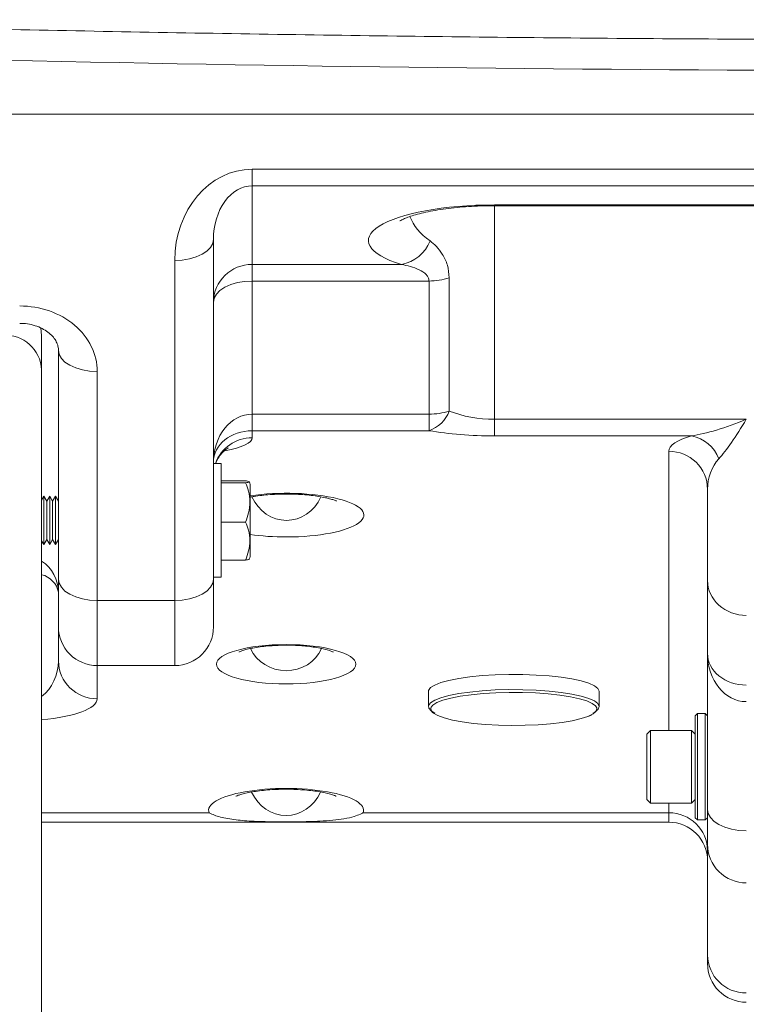
# Model space of a CAD drawing. Units: inches. Extents: x 0.3 to 10.6, y 0.4 to 8.2.
# Drawn here: x 9 to 9.1, y 2.6 to 2.8 of the extents above; entities that cross this region are included whole.
import ezdxf

# ---------------------------------------------------------------- set-up
doc = ezdxf.new("R2010")
doc.units = ezdxf.units.IN
doc.header["$MEASUREMENT"] = 0
doc.layers.add('FORMAT', color=7, linetype='Continuous')
doc.styles.add('SLDTEXTSTYLE0', font='TXT', dxfattribs={"width": 0.75})
doc.dimstyles.new('SLDDIMSTYLE1', dxfattribs={"dimtxt": 0.1041666666666667, "dimasz": 0.156, "dimexe": 0, "dimexo": 0.0625, "dimgap": 0.02604166666666667, "dimtad": 0, "dimtih": 1, "dimtoh": 1, "dimdec": 0, "dimlfac": 30, "dimrnd": 1e-09, "dimzin": 12, "dimdsep": 46, "dimtxsty": 'SLDTEXTSTYLE0', "dimsah": 1, "dimcen": 0.09, "dimadec": 0, "dimazin": 3, "dimtfac": 1, "dimtdec": 0, "dimtmove": 0, "dimatfit": 0, "dimfxl": 0, "dimfrac": 2, "dimtolj": 1, "dimtzin": 12, "dimarcsym": 0})

# ---------------------------------------------------------------- blocks, each defined once
blk = doc.blocks.new('_D_3')
at = {"layer": 'FORMAT', "color": 7}
for p, q in [((8.715432594055413, 2.701131999214275), (8.715432594055413, 1.996018836388439)), ((9.65591800674508, 2.701131999214275), (9.65591800674508, 1.996018836388439)), ((8.715432594055413, 2.121018836388439), (8.215432594055414, 2.121018836388439)), ((8.921038908023268, 2.121018836388439), (8.899916223284324, 2.121018836388439)), ((8.899916223284324, 2.121018836388439), (8.899916223284324, 1.955509578365511)), ((9.45031171569363, 2.121018836388439), (9.471434400432573, 2.121018836388439)), ((9.471434400432573, 2.121018836388439), (9.471434400432573, 1.955509578365511)), ((9.65591800674508, 2.121018836388439), (10.15591800674508, 2.121018836388439)), ((8.899916223284324, 1.955509578365511), (8.921038908023268, 1.955509578365511)), ((9.471434400432573, 1.955509578365511), (9.45031171569363, 1.955509578365511))]:
    blk.add_line(p, q, dxfattribs=at)
for points in [[(8.715432594055413, 2.121018836388439), (8.559432594055412, 2.147018836388439), (8.559432594055412, 2.095018836388439)], [(9.65591800674508, 2.121018836388439), (9.811918006745081, 2.095018836388439), (9.811918006745081, 2.147018836388439)]]:
    blk.add_solid(points, dxfattribs=at)
at = {"layer": 'FORMAT', "color": 7, "char_height": 0.1041666666666667, "attachment_point": 1, "style": 'SLDTEXTSTYLE0'}
for s, insert in [('28in', (9.052477002660016, 2.276419412978602)), ('0.717m', (8.947442263946947, 2.089787465633451))]:
    blk.add_mtext(s, dxfattribs=dict(at, insert=insert))

msp = doc.modelspace()

# ---------------------------------------------------------------- linework, layer by layer
at = {"color": 7, "linetype": 'Continuous', "lineweight": 15}
for p, q in [((8.893281088975161, 2.752593735903779), (9.29152076225425, 2.752593735903779)), ((9.02765609399697, 2.737160581744448), (9.02765609399697, 2.740728686303178)), ((9.02765609399697, 2.737160581744448), (9.02765609399697, 2.720237321243398)), ((9.079739426548091, 2.733042933311875), (9.290156093574575, 2.733042933311875)), ((9.079739426548091, 2.732875148583471), (9.290156093574575, 2.732875148583471)), ((9.019322756486618, 2.725667464736139), (9.019322756486618, 2.652508766760549)), ((9.010989428753932, 2.647911328314995), (9.010989428753932, 2.721070006735255)), ((9.02765609399697, 2.720237321243398), (9.059746487730447, 2.720237321243398)), ((9.02765609399697, 2.716669197129339), (9.02765609399697, 2.720237321243398)), ((9.02765609399697, 2.716669197129339), (9.02765609399697, 2.688024432924988)), ((9.065685348457555, 2.716669197129339), (9.02765609399697, 2.716669197129339)), ((9.065685348457555, 2.688024432924988), (9.065685348457555, 2.716669197129339)), ((9.07000968205804, 2.717336640085647), (9.07000968205804, 2.688691875881296)), ((8.982372452673015, 2.704933202926767), (8.982372452673015, 2.697564930712343)), ((8.98598942600054, 2.652508766760549), (8.98598942600054, 2.701779397582018)), ((8.982372452673015, 2.697564930712343), (8.982372452673015, 2.541030344346576)), ((8.994322763510892, 2.697181959136464), (8.994322763510892, 2.647911328314995)), ((9.02765609399697, 2.688024432924988), (9.065685348457555, 2.688024432924988)), ((9.02765609399697, 2.684456308810929), (9.02765609399697, 2.688024432924988)), ((9.065685348457555, 2.684456308810929), (9.065685348457555, 2.688024432924988)), ((9.079739426548091, 2.686914237750057), (9.133906093476797, 2.686914237750057)), ((9.079739426548091, 2.683346133191328), (9.079739426548091, 2.686914237750057)), ((9.02765609399697, 2.684456308810929), (9.02765609399697, 2.682937778797562)), ((9.065685348457555, 2.684456308810929), (9.02765609399697, 2.684456308810929)), ((9.122120979952768, 2.683346133191328), (9.079739426548091, 2.683346133191328)), ((9.020989427899753, 2.677380603883409), (9.019322756486618, 2.677380603883409)), ((9.020989427899753, 2.657138060838105), (9.020989427899753, 2.677380603883409)), ((9.026239427695753, 2.67366358548939), (9.020989427899753, 2.67366358548939)), ((9.026239427695753, 2.673271266465937), (9.020989427899753, 2.673271266465937)), ((9.027239428588102, 2.664850643741689), (9.027239428588102, 2.672263521663047)), ((8.982864425656366, 2.670349348220185), (8.982372452673015, 2.669497224730656)), ((8.983489423769669, 2.669266823836711), (8.982864425656366, 2.670349348220185)), ((8.982864425656366, 2.65993269344316), (8.982864425656366, 2.670349348220185)), ((8.984114421882971, 2.670349348220185), (8.983489423769669, 2.669266823836711)), ((8.984739429773937, 2.669266823836711), (8.984114421882971, 2.670349348220185)), ((8.984114421882971, 2.65993269344316), (8.984114421882971, 2.670349348220185)), ((8.985364427887239, 2.670349348220185), (8.984739429773937, 2.669266823836711)), ((8.98598942600054, 2.669266823836711), (8.985364427887239, 2.670349348220185)), ((8.985364427887239, 2.65993269344316), (8.985364427887239, 2.670349348220185)), ((9.125572759633071, 2.652194356170425), (9.125572759633071, 2.671853016183018)), ((8.983489423769669, 2.661015217826634), (8.983489423769669, 2.669266823836711)), ((8.984739429773937, 2.661015217826634), (8.984739429773937, 2.669266823836711)), ((9.026239427695753, 2.66474872136355), (9.020989427899753, 2.66474872136355)), ((9.027239428588102, 2.658018520000299), (9.027239428588102, 2.664850643741689)), ((8.982372452673015, 2.66078481693269), (8.982864425656366, 2.65993269344316)), ((8.982864425656366, 2.65993269344316), (8.983489423769669, 2.661015217826634)), ((8.983489423769669, 2.661015217826634), (8.984114421882971, 2.65993269344316)), ((8.984114421882971, 2.65993269344316), (8.984739429773937, 2.661015217826634)), ((8.984739429773937, 2.661015217826634), (8.985364427887239, 2.65993269344316)), ((8.985364427887239, 2.65993269344316), (8.98598942600054, 2.661015217826634)), ((9.020989427899753, 2.652901437779936), (9.020989427899753, 2.657138060838105)), ((9.026239427695753, 2.656618456173956), (9.020989427899753, 2.656618456173956)), ((8.98598942600054, 2.642243802675624), (8.98598942600054, 2.652508766760549)), ((9.019322756486618, 2.652901437779936), (9.020989427899753, 2.652901437779936)), ((9.019322756486618, 2.652508766760549), (9.019322756486618, 2.642243802675624)), ((9.125572759633071, 2.636498094828309), (9.125572759633071, 2.652194356170425)), ((8.994322763510892, 2.647911328314995), (9.010989428753932, 2.647911328314995)), ((8.98598942600054, 2.63493597598515), (8.98598942600054, 2.642243802675624)), ((9.125572759633071, 2.60293864606548), (9.125572759633071, 2.636498094828309)), ((8.994322763510892, 2.633910474942937), (9.010989428753932, 2.633910474942937)), ((9.065539426587701, 2.62833736243512), (9.065539426587701, 2.625071133500208)), ((9.102272759129999, 2.625071133500208), (9.102272759129999, 2.62833736243512)), ((9.123406092662592, 2.62359187058878), (9.122906092827522, 2.62309186036494)), ((9.125072759186896, 2.62359187058878), (9.123406092662592, 2.62359187058878)), ((9.123406092662592, 2.62359187058878), (9.123406092662592, 2.600675194879729)), ((9.125572759633071, 2.62309186036494), (9.125072759186896, 2.62359187058878)), ((9.125072759186896, 2.600675194879729), (9.125072759186896, 2.62359187058878)), ((9.100045451082273, 2.623000967192723), (9.100650931754375, 2.623266880565315)), ((9.122906092827522, 2.601175205103568), (9.122906092827522, 2.62309186036494)), ((9.113271092954779, 2.619950198879904), (9.112489426286743, 2.619168533243105)), ((9.112489426286743, 2.605098532225402), (9.112489426286743, 2.619168533243105)), ((9.122124426579619, 2.619950198879904), (9.113271092954779, 2.619950198879904)), ((9.113271092954779, 2.619950198879904), (9.113271092954779, 2.604316866588604)), ((9.122906092827522, 2.619168533243105), (9.122124426579619, 2.619950198879904)), ((9.122124426579619, 2.604316866588604), (9.122124426579619, 2.619950198879904)), ((9.112489426286743, 2.605098532225402), (9.113271092954779, 2.604316866588604)), ((9.113271092954779, 2.604316866588604), (9.122124426579619, 2.604316866588604)), ((9.122124426579619, 2.604316866588604), (9.122906092827522, 2.605098532225402)), ((9.051504693607024, 2.602218794825708), (9.117239426400447, 2.602218794825708)), ((9.125572759633071, 2.595466867491215), (9.125572759633071, 2.60293864606548)), ((8.982372452673015, 2.600205456306189), (9.117239426400447, 2.600205456306189)), ((9.122906092827522, 2.601175205103568), (9.123406092662592, 2.600675194879729)), ((9.123406092662592, 2.600675194879729), (9.125072759186896, 2.600675194879729)), ((9.125072759186896, 2.600675194879729), (9.125572759633071, 2.601175205103568)), ((9.125572759633071, 2.57162383626128), (9.125572759633071, 2.595466867491215)), ((9.125572759633071, 2.569778282470164), (9.125572759633071, 2.57162383626128))]:
    msp.add_line(p, q, dxfattribs=at)
at = {"color": 8, "linetype": 'Continuous', "lineweight": 15}
for p, q in [((9.02765609399697, 2.740728686303178), (9.291210477838682, 2.740728686303178)), ((9.291105035501205, 2.737160581744448), (9.02765609399697, 2.737160581744448)), ((9.079739426548091, 2.732875148583471), (9.079739426548091, 2.733042933311875)), ((9.079739426548091, 2.732875148583471), (9.079739426548091, 2.686914237750057)), ((9.117239426400447, 2.619950198879904), (9.117239426400447, 2.680018578742632)), ((8.994322763510892, 2.647911328314995), (8.994322763510892, 2.633910474942937)), ((9.010989428753932, 2.633910474942937), (9.010989428753932, 2.647911328314995)), ((8.994322763510892, 2.633910474942937), (8.994322763510892, 2.626770432980867)), ((9.117239426400447, 2.602218794825708), (9.117239426400447, 2.604316866588604)), ((8.982372452673015, 2.602218794825708), (9.018390827696784, 2.602218794825708)), ((9.117239426400447, 2.600205456306189), (9.117239426400447, 2.602218794825708))]:
    msp.add_line(p, q, dxfattribs=at)
at = {"color": 7, "linetype": 'Continuous', "lineweight": 15, "flags": 128}
for points in [[(9.019322756486618, 2.725667464736139), (9.019162637447439, 2.724770539986379), (9.018688420703407, 2.723908091282794), (9.017918341599428, 2.72311326490914), (9.016881987349258, 2.722416567179674), (9.015619182381734, 2.721844828006676), (9.01417845324738, 2.721419968914684), (9.012615180639774, 2.721158357714617), (9.010989428753932, 2.721070006735255)], [(9.02765609399697, 2.716669197129339), (9.026030342111127, 2.716580865705307), (9.024467059725856, 2.716319254505239), (9.023026340369167, 2.715894395413247), (9.021763535401643, 2.71532263668492), (9.020727181151473, 2.714625958510783), (9.019957092269829, 2.71383113213713), (9.019482885303463, 2.712968683433544), (9.019322756486618, 2.712071758683784)], [(8.982372452673015, 2.704933202926767), (8.982212333633834, 2.70655895481261), (8.982189737450422, 2.70666866021195)], [(8.98598942600054, 2.701779397582018), (8.986149545039721, 2.700882492387588), (8.98662376178375, 2.700020043684002), (8.987393850665397, 2.699225197755019), (8.988430204915565, 2.698528519580882), (8.98969300988309, 2.697956760852555), (8.991133729239777, 2.697531921315893), (8.99269701162505, 2.697270290560496), (8.994322763510892, 2.697181959136464)], [(8.98598942600054, 2.652508766760549), (8.986149545039721, 2.651611861566119), (8.98662376178375, 2.650749412862534), (8.987393850665397, 2.649954566933551), (8.988430204915565, 2.649257888759414), (8.98969300988309, 2.648686130031086), (8.991133729239777, 2.648261290494424), (8.99269701162505, 2.647999659739027), (8.994322763510892, 2.647911328314995)], [(9.019322756486618, 2.652508766760549), (9.019162637447439, 2.651611861566119), (9.018688420703407, 2.650749412862534), (9.017918341599428, 2.649954566933551), (9.016881987349258, 2.649257888759414), (9.015619182381734, 2.648686130031086), (9.01417845324738, 2.648261290494424), (9.012615180639774, 2.647999659739027), (9.010989428753932, 2.647911328314995)], [(9.065539426587701, 2.62833736243512), (9.065577060819614, 2.628571987280269), (9.066002931899915, 2.629155968089628), (9.066892479401565, 2.629718731366316), (9.068222676923897, 2.630245747500404), (9.06995906308724, 2.630723308205804), (9.072056670411056, 2.631139093624837), (9.074461171745163, 2.631482309215537), (9.07711029069787, 2.631744076858242), (9.079935417395097, 2.631917610853562), (9.082863383126544, 2.631998413475679), (9.085818354768238, 2.631984392304319), (9.088723800093174, 2.631875918890747), (9.091504470192858, 2.631675809202431), (9.094088345232601, 2.6313892258464), (9.096408504429924, 2.63102359984792), (9.098404859145642, 2.630588395986543), (9.100025702643743, 2.630094897687478), (9.101229056964712, 2.629555894136315), (9.101983754579715, 2.628985308727767), (9.102270252381178, 2.628397944846377), (9.102272759129999, 2.62833736243512)], [(9.066904398374986, 2.623683917525445), (9.066148198666227, 2.624134843871861), (9.065625905144248, 2.624715695828477), (9.065577060819614, 2.625305758345358), (9.066002931899915, 2.625889739154717), (9.066892479401565, 2.626452521986735), (9.068222676923897, 2.626979518565492), (9.06995906308724, 2.627457098826222), (9.072056670411056, 2.627872884245255), (9.074461171745163, 2.628216099835956), (9.07711029069787, 2.62847784792333), (9.079935417395097, 2.62865138191865), (9.082863383126544, 2.628732184540768), (9.085818354768238, 2.628718182924738), (9.088723800093174, 2.628609709511165), (9.091504470192858, 2.628409580267519), (9.094088345232601, 2.628122996911488), (9.096408504429924, 2.627757370913009), (9.098404859145642, 2.627322186606962), (9.100025702643743, 2.626828688307896), (9.101229056964712, 2.626289665201404), (9.101983754579715, 2.625719079792856), (9.102270252381178, 2.625131735466796), (9.102081126677087, 2.624542807159035), (9.101421277299723, 2.6239675480267), (9.10090116664142, 2.623680671340723)], [(9.101736501880444, 2.624808329425032), (9.101491622709307, 2.625211521211771), (9.100757469190313, 2.625766560133247), (9.099586874935339, 2.626290897187172), (9.098010155594181, 2.626770960974767), (9.096068148806186, 2.627194314306376), (9.093811150879219, 2.627549986642063), (9.091297616360228, 2.627828767421564), (9.088592647386038, 2.628023440728236), (9.085766298480706, 2.628128961287032), (9.082891770131948, 2.628142591351799), (9.080043511924158, 2.628063978926602), (9.07729529389403, 2.627895177321057), (9.074718292552658, 2.627640547373675), (9.072379250240141, 2.627306659675219), (9.070338744478905, 2.626902216347383), (9.068649628436162, 2.626437640380871), (9.06735564738434, 2.625924977858748), (9.0664903093808, 2.625377526405175), (9.06614684934848, 2.624971772870253)], [(9.066427321663996, 2.623841924589023), (9.06663162597052, 2.623670404792657), (9.067587094488422, 2.623128956825288), (9.06896522212373, 2.622625113756837), (9.070730310622166, 2.622171938547511), (9.072836642067424, 2.621781164395101), (9.075229666867441, 2.621462901405036), (9.077847406849308, 2.621225421481757), (9.080622063685123, 2.621074825888117), (9.083481776427256, 2.621015064800704), (9.086352476820236, 2.621047643979902), (9.089159817945147, 2.621171761657195), (9.091831090641932, 2.621384171647862), (9.094297110598703, 2.621679378904269), (9.096494007664406, 2.622049756847853), (9.098364884385212, 2.622485684256428), (9.09986128632087, 2.622975877704782)], [(9.125572759633071, 2.60293864606548), (9.125732882338875, 2.602041721315721), (9.126207096638488, 2.601179272612135), (9.126977179409094, 2.600384426683152), (9.128013536103678, 2.599687748509016), (9.129276341071204, 2.599115989780687), (9.130717064094515, 2.598691150244026), (9.132280340368748, 2.598429519488629), (9.133906093476797, 2.598341188064597)]]:
    msp.add_lwpolyline(points, dxfattribs=at)
at = {"color": 8, "linetype": 'Continuous', "lineweight": 15, "flags": 128}
for points in [[(9.06614684934848, 2.624971772870253), (9.066076034610981, 2.624809444078823), (9.0661235491732, 2.624235456042915), (9.066427321663996, 2.623841924589023)], [(9.09986128632087, 2.622975877704782), (9.100944457252432, 2.623507665339304), (9.101586342615096, 2.624067241097259), (9.101770320378659, 2.624640153590036), (9.101736501880444, 2.624808329425032)]]:
    msp.add_lwpolyline(points, dxfattribs=at)
at = {"color": 8, "linetype": 'Continuous', "lineweight": 15}
for centre, radius, start, end in [((9.184948123394996, 12.57185687964563), 9.809949762636185, 268.2962447773357, 270.6235358751134), ((9.027592258490735, 2.674639278129747), 0.008298746188767135, 89.55926581231837, 160.711186867446), ((8.97786208765899, 2.649650915717834), 0.008127390347701482, 0.2049696951685889, 56.2921380135335), ((8.981250814227177, 2.648778973324856), 0.00482351257679759, 10.76591399159692, 76.55360010982763)]:
    msp.add_arc(centre, radius, start, end, dxfattribs=at)
at = {"color": 7, "linetype": 'Continuous', "lineweight": 15}
for centre, radius, start, end in [((9.058278401700251, 2.728289100470997), 0.00818452352443687, 280.3332658168406, 338.5905894424655), ((9.027573047372753, 2.71198701308059), 0.008250726120960733, 89.42328695095603, 179.411488067266), ((9.065773881262094, 2.730437902193688), 0.01376898969447356, 269.6315930860271, 287.9166645288075), ((8.974440968663126, 2.69711765637035), 0.007944085405893872, 3.227620262359091, 92.89955849529967), ((9.065774065989377, 2.70179194114939), 0.01376779406838427, 269.6307923189713, 287.91746529586), ((9.063414485556821, 2.691100026883189), 0.007021097359929191, 288.8707375059329, 339.9409857991358), ((9.120538008958741, 2.675458348269034), 0.008045057373835611, 21.6883958904781, 78.6522584670708), ((9.117322468136846, 2.671768269913693), 0.008250726737861095, 0.588516514809352, 90.57667906157437), ((9.02361442628066, 2.672263527593709), 0.003624999999999545, 359.9999999999868, 19.76264537945571), ((9.02361442628066, 2.658018518620721), 0.003625000000000285, 340.1050307126075, 359.9999999999868), ((8.994322759613995, 2.642243806938144), 0.008333333333333304, 180, 270.0000000000008), ((9.010989426280663, 2.642243806938145), 0.008333333333333304, 270.0000000000008, 0), ((8.99423970894781, 2.635020733244652), 0.008250718302248399, 180.5885934400659, 270.5767687285414), ((9.117322476075723, 2.593968493895801), 0.008250718919137435, 0.5885980220777011, 90.57673474110923), ((9.11723942628066, 2.591872120295907), 0.008333333333334636, 0, 90), ((9.133906092947328, 2.595466867699678), 0.008333333333333304, 180, 270.0000000000008), ((9.133823081442682, 2.571708613460601), 0.008250757367397592, 180.5887291286404, 270.5764706485073), ((9.133906092947326, 2.569778273211432), 0.008333333333334192, 180, 270.0000000000008)]:
    msp.add_arc(centre, radius, start, end, dxfattribs=at)
for centre, major_axis, ratio, start_param, end_param in [((9.02765609294733, 2.721070013496216), (0, 0.01965867001770594), 0.8478023514132116, 0, 1.570796326794806), ((9.02765609294733, 2.725667461819615), (0, 0.01149311562764987), 0.7250717388839709, 0, 1.570796326794897), ((9.079739426280662, 2.725395871867684), (0.02708333333333357, 0), 0.2823529339099335, 1.570796326794897, 3.881989572851221), ((8.97765609294733, 2.697181954182674), (0.0166666666666675, 0), 0.8469132479578546, 0, 1.570796326794897), ((9.027656092947328, 2.677669084713695), (0, 0.01035533946247513), 0.8047378227947563, 0, 1.570796326794897), ((9.079739426280662, 2.699158753726755), (0.01875000000000071, 0), 0.6530403706733039, 4.166802210968635, 4.712388980384699), ((9.133906092947328, 2.691511695100027), (0.01657783876365215, 0.007387372768583144), 0.2326187024551983, 3.823700786890143, 4.609098950287521), ((9.133906092947328, 2.691511695100027), (0.00808778905575025, 0.01459899590276637), 0.1375445354898046, 3.683634444775099, 4.469032608171739), ((9.027656092947328, 2.677669084713695), (0.00833333333333286, 0), 0.8144680074981389, 1.570796326794897, 3.141592653589793), ((9.079739426280662, 2.690993199336699), (0.02708333333333357, 0), 0.2823529339099335, 4.166802210968696, 4.712388980384693), ((9.133906092947328, 2.680018579472376), (0.0166666666666675, 0), 0.2823529339099055, 2.35619449019205, 3.141592653589793), ((9.133906092947328, 2.671853025082322), (1.77635683940025e-15, 0.009303330555229916), 0.8957365627139017, 0.7853981633975693, 1.570796326795068), ((9.133906092947328, 2.652194355064616), (0.008333333333334636, 0), 0.8971672671522432, 3.141592653589793, 4.712388980384702), ((9.133906092947328, 2.636498086615883), (0.008333333333334636, 0), 0.8144680074980185, 3.141592653589793, 4.712388980384701), ((9.133906092947328, 2.636498086615883), (0, 0.01035533946247513), 0.8047378227949278, 1.570796326794897, 3.141592653589793), ((9.034947759613994, 2.602757913906422), (0.01666666666666572, 0), 0.2823529339099622, 6.168371718375139, 9.539591549573828)]:
    msp.add_ellipse(centre, major_axis=major_axis, ratio=ratio, start_param=start_param, end_param=end_param, dxfattribs=at)
at = {"color": 8, "linetype": 'Continuous', "lineweight": 15}
for centre, major_axis, ratio, start_param, end_param in [((9.079739426280662, 2.733561426257739), (0.01875000000000071, 0), 0.6530403706733275, 3.388587080912523, 3.881989572851233), ((9.010989426280663, 2.682937782862362), (0.01666666666666572, 0), 0.221982023814901, 5.417525571703725, 6.283185307179586), ((9.035017256306823, 2.66628731761958), (0.01666666666666572, 0), 0.2823529339099356, 4.712388980384693, 8.339503300806493), ((9.035017256306823, 2.674452872009634), (0, 0.00930333055523036), 0.8957365627140499, 2.043350773021642, 3.141592653589793), ((9.035017256306823, 2.674452872009634), (0, 0.00930333055523036), 0.8957365627140499, 3.141592653589793, 4.237214973443811), ((9.035017256306823, 2.66628731761958), (0.01666666666666572, 0), 0.2823529339099356, 4.226867313552598, 4.712388980384693), ((9.034945777077901, 2.640722306354643), (0.008333333333334636, 1.332267629550188e-15), 0.949590320083982, 3.55196527796238, 4.712388980384551), ((9.034945777077901, 2.640722306354643), (0.008333333333334636, 1.332267629550188e-15), 0.949590320083982, 4.712388980384551, 5.871685471360715), ((8.977656092947328, 2.634935981526515), (0, 0.00930333055523036), 0.8957365627138589, 3.743193744025918, 4.712388980384702), ((8.977656092947328, 2.62677042713646), (0.01666666666666572, 0), 0.2823529339099356, 4.999290328677347, 6.283185307179586), ((9.034947759613994, 2.610923468296476), (0, 0.00930333055523036), 0.8957365627138589, 2.043350773021653, 3.141592653589793), ((9.034947759613994, 2.610923468296476), (0, 0.00930333055523036), 0.8957365627138589, 3.141592653589793, 4.237214973443994)]:
    msp.add_ellipse(centre, major_axis=major_axis, ratio=ratio, start_param=start_param, end_param=end_param, dxfattribs=at)
at = {"color": 7, "linetype": 'Continuous', "lineweight": 15}
msp.add_ellipse((9.034945777077901, 2.634189862842598), major_axis=(0.01500000000000057, 0), ratio=0.2823529339099799, dxfattribs=at)
for points, knots in [([(9.291740642380843, 2.769207230205497), (9.279135710879517, 2.769064861469883), (9.245499901305871, 2.768684955583058), (9.190829233558695, 2.768521814930028), (9.127732506519319, 2.768673269464065), (9.064637992373017, 2.769247075210695), (9.001548933938508, 2.770228779606042), (8.944511790676383, 2.771462587957245), (8.908508603915097, 2.772484607432215), (8.893528855001836, 2.772909836321564)], [0, 0, 0, 0, 0.09495642223542443, 0.2533878217243324, 0.4118192343805007, 0.5702506367880914, 0.7286820530715938, 0.887113472826827, 1, 1, 1, 1]), ([(9.059421644371954, 2.729609134757186), (9.05942434878467, 2.729611610062431), (9.059431008076613, 2.729617705204706), (9.059808366944447, 2.72984204988532), (9.06053619112234, 2.730176763883172), (9.061646908800757, 2.730592997087083), (9.063114532989635, 2.731037311996487), (9.064904645334286, 2.73147519986801), (9.06695946100806, 2.731876883474699), (9.069219840867689, 2.732223098984169), (9.071630337822102, 2.732501945433769), (9.074142395861692, 2.732707221624071), (9.076669407923974, 2.732833084945992), (9.078550143635306, 2.732872772522076), (9.0795528962952, 2.732874775915767), (9.079739426548091, 2.732875148583471)], [0, 0, 0, 0, 0.05738198980634097, 0.1412962674177151, 0.2295458839910599, 0.3210358281696729, 0.4138761064540787, 0.5055166659088433, 0.5943224909362638, 0.6794840158927449, 0.7608557354690645, 0.8388400394920376, 0.9142324892153392, 0.9840456813366948, 0.9999999999999999, 0.9999999999999999, 0.9999999999999999, 0.9999999999999999]), ([(9.065898159332479, 2.725301506297055), (9.06636188046395, 2.724926028578972), (9.067299487355765, 2.724166842783229), (9.06862959079014, 2.722415134947486), (9.069757895218062, 2.720192841503618), (9.069927286560997, 2.718271312189665), (9.07000968205804, 2.717336640085647)], [0, 0, 0, 0, 0.229185898157926, 0.46339548283635, 0.7389843238711249, 1, 1, 1, 1]), ([(9.065685348457555, 2.716669197129339), (9.065644495574752, 2.71694366465589), (9.065570311819766, 2.717442063553205), (9.064874740818121, 2.718345641690531), (9.062977557773857, 2.719545204167137), (9.061042947683124, 2.719959610745055), (9.059746487730447, 2.720237321243398)], [0, 0, 0, 0, 0.1112320210630654, 0.201983518198502, 0.4652170919674979, 1, 1, 1, 1]), ([(8.977656088490189, 2.707561282789187), (8.977918936193854, 2.707555732418708), (8.978767197246267, 2.707537820285418), (8.980182072985924, 2.707318623597725), (8.981781495321638, 2.706812559470553), (8.98317463449493, 2.706097225333832), (8.984305384439034, 2.705236903868849), (8.985146773712449, 2.704296550886992), (8.985697128371893, 2.70333121838598), (8.985952776652812, 2.702500774905855), (8.985978776860007, 2.70198900700144), (8.98598942600054, 2.701779397582018)], [0, 0, 0, 0, 0.0509720879568275, 0.1644969173055796, 0.2786033597492424, 0.3938291000955305, 0.5113061494797129, 0.6328888365078909, 0.7615701660487086, 0.9023441317120819, 1, 1, 1, 1]), ([(9.01983389369303, 2.677380603883409), (9.019894447504893, 2.677570767745677), (9.020101887963369, 2.678222216061805), (9.020688454055334, 2.679107932676644), (9.02141128820741, 2.67994347275026), (9.022026446110463, 2.680446705078527), (9.02244135657126, 2.680701464060932), (9.022489928424124, 2.680722805454647), (9.022514362283582, 2.680733541149992)], [0, 0, 0, 0, 0.08531932423118108, 0.2922801916227797, 0.4821841318759125, 0.6577114996176672, 0.8278132576965396, 1, 1, 1, 1]), ([(9.026239427695753, 2.673271266465937), (9.026412392365257, 2.673290014573046), (9.02699037425535, 2.673352663589251), (9.027063439330655, 2.673471248204254), (9.026983450553866, 2.673586404615236), (9.02638381019667, 2.67364860803606), (9.026239427695753, 2.67366358548939)], [0, 0, 0, 0, 0.1496532473829576, 0.5000840173255434, 0.8796293162051924, 1, 1, 1, 1]), ([(9.026239427695753, 2.66474872136355), (9.02647823977825, 2.665428096961047), (9.027237065980335, 2.667586815226251), (9.027223662410394, 2.670596390294004), (9.026460479600843, 2.67267050887744), (9.026239427695753, 2.673271266465937)], [0, 0, 0, 0, 0.24597992051694, 0.7816020317036472, 1, 1, 1, 1]), ([(9.027239428588102, 2.670155183352084), (9.027502178520036, 2.670207115027202), (9.028204839699335, 2.670345993739036), (9.029641119171679, 2.670539164012113), (9.03143700427901, 2.670709499962172), (9.033337296723882, 2.67080974188202), (9.035271420849407, 2.670836954834798), (9.037193386861293, 2.670790599230781), (9.039054597428523, 2.670673157872223), (9.04080841456338, 2.670489925047474), (9.042406714954435, 2.670249343736881), (9.04378867867698, 2.669967755647186), (9.044850167736264, 2.66967928550168), (9.045520668180465, 2.669446887890993), (9.045828458498201, 2.669299834987687), (9.045798699789735, 2.669316904323552), (9.045789868514058, 2.669321969866326)], [0, 0, 0, 0, 0.04682734949157786, 0.1252284267968344, 0.1997000335905253, 0.2709154018253622, 0.3403536097780799, 0.4098979552736031, 0.4810623563950009, 0.5553272091581375, 0.6339867445421172, 0.7176438978453429, 0.8059415106313538, 0.8879948214605312, 0.9667610370282496, 1, 1, 1, 1]), ([(9.026239427695753, 2.656618456173956), (9.026478239457877, 2.657266563326698), (9.027237053518473, 2.65932589581478), (9.027223675771799, 2.662196901073798), (9.026460479834384, 2.664175608399268), (9.026239427695753, 2.66474872136355)], [0, 0, 0, 0, 0.2459851089849374, 0.7816070604582137, 1, 1, 1, 1]), ([(9.026995514961369, 2.656800829178279), (9.026975329914473, 2.656754215938986), (9.026948100397766, 2.6566913349368), (9.026385084036367, 2.656633435238161), (9.026239427695753, 2.656618456173956)], [0, 0, 0, 0, 0.7412928813469657, 1, 1, 1, 1]), ([(9.024827796891921, 2.636822185306611), (9.02483500553415, 2.636826856303588), (9.024852063144863, 2.636837909154534), (9.025254957358655, 2.637020081020176), (9.02599694281363, 2.637268606380999), (9.027092686625835, 2.637551255288887), (9.028483932798908, 2.637818390878646), (9.030100406853023, 2.638040910350854), (9.031865167808068, 2.63820003213931), (9.033711508143623, 2.638287020849586), (9.035584786790816, 2.638298952139948), (9.03743347429635, 2.638236126941911), (9.039209169173303, 2.638101803396026), (9.040864304321385, 2.637902146868458), (9.04234736026619, 2.637647549173147), (9.04359644760499, 2.637355266489001), (9.04448247808353, 2.637079172263195), (9.045003274378713, 2.63685832715454), (9.045055280271258, 2.636827674563853), (9.045079755828452, 2.63681324852096)], [0, 0, 0, 0, 0.04353893004090084, 0.1030249658432213, 0.1658733609948495, 0.2302797253263929, 0.2933811260015996, 0.3535704382158859, 0.4105457449813965, 0.4650011242485976, 0.5182611251230167, 0.5719407147086054, 0.6271683101947348, 0.6852240603008328, 0.7470544836427779, 0.812951150750901, 0.8822942873732413, 0.9446041061797003, 1, 1, 1, 1]), ([(9.024158877508224, 2.605781932330706), (9.02416936325346, 2.605788057868057), (9.024193440195258, 2.605802123077822), (9.024617786432646, 2.605982887273755), (9.025381417841668, 2.606229268229007), (9.02649911885392, 2.60651080996702), (9.027915361061513, 2.60678073153009), (9.029563703171787, 2.607010259739956), (9.031369483721086, 2.607179977177995), (9.033267292046165, 2.607280373986135), (9.035202055241998, 2.607307547090582), (9.037123851752984, 2.607261201813619), (9.038985111816636, 2.607143758523484), (9.04073891631322, 2.606960523819615), (9.042337217538224, 2.606719952858595), (9.043719176401162, 2.606438319374314), (9.044780674780458, 2.606149906229616), (9.045451174358899, 2.605917446835493), (9.045758958331826, 2.605770452414832), (9.045729200031639, 2.605787493664276), (9.04572036887248, 2.605792550874706)], [0, 0, 0, 0, 0.04477416488831973, 0.1028086166402976, 0.1637591109954167, 0.2260661848059436, 0.2872631924182525, 0.345887957743197, 0.4015740174141942, 0.4548254510992847, 0.5067480096376658, 0.558749932735443, 0.6119633805884891, 0.6674950724138868, 0.7263127990962712, 0.7888676666950805, 0.8548923792887864, 0.9162479605142301, 0.9751455027362208, 1, 1, 1, 1]), ([(9.018390827696784, 2.602218794825708), (9.018399271614477, 2.602214267932557), (9.019075524671397, 2.601851719949239), (9.020720704663889, 2.60124051388167), (9.023917575853085, 2.60067113254856), (9.027669059715134, 2.600388149537134), (9.031481478191594, 2.60028791859294), (9.035089165898345, 2.600266869708153), (9.038722851270443, 2.600292325690408), (9.042073743241504, 2.600388954715014), (9.045051987149451, 2.600601653256928), (9.047529046690801, 2.600929509894337), (9.049468715789805, 2.601375362589339), (9.050624327158136, 2.601795620141318), (9.051208122272355, 2.602065262627014), (9.05139917913494, 2.602162224172095), (9.051496249559122, 2.602214267623899), (9.051504693607024, 2.602218794825708)], [0, 0, 0, 0, 0.001479400900997693, 0.1184816595739603, 0.2389820583427902, 0.3481145690983525, 0.4378899581676202, 0.5026129182431573, 0.5674366115270314, 0.6602387569809287, 0.7375762395126753, 0.81692939964653, 0.9040658473005677, 0.9674718234816513, 0.9829932190500132, 0.9985205990990023, 0.9999999999999999, 0.9999999999999999, 0.9999999999999999, 0.9999999999999999])]:
    msp.add_open_spline(points, degree=3, knots=knots, dxfattribs=at)

# ---------------------------------------------------------------- dimensions: what is measured, and where the dimension line sits
at = {"layer": 'FORMAT', "color": 7}
dim = msp.add_linear_dim(base=(9.65591800674508, 2.121018836388439), p1=(8.715432594055413, 2.751131999214275), p2=(9.65591800674508, 2.751131999214275), dimstyle='SLDDIMSTYLE1', dxfattribs=at)
dim.commit()
dim.dimension.update_dxf_attribs({"geometry": '_D_3', "text_midpoint": (9.185675300400247, 2.121018836388439), "dimtype": 160})

doc.saveas('drawing.dxf')
